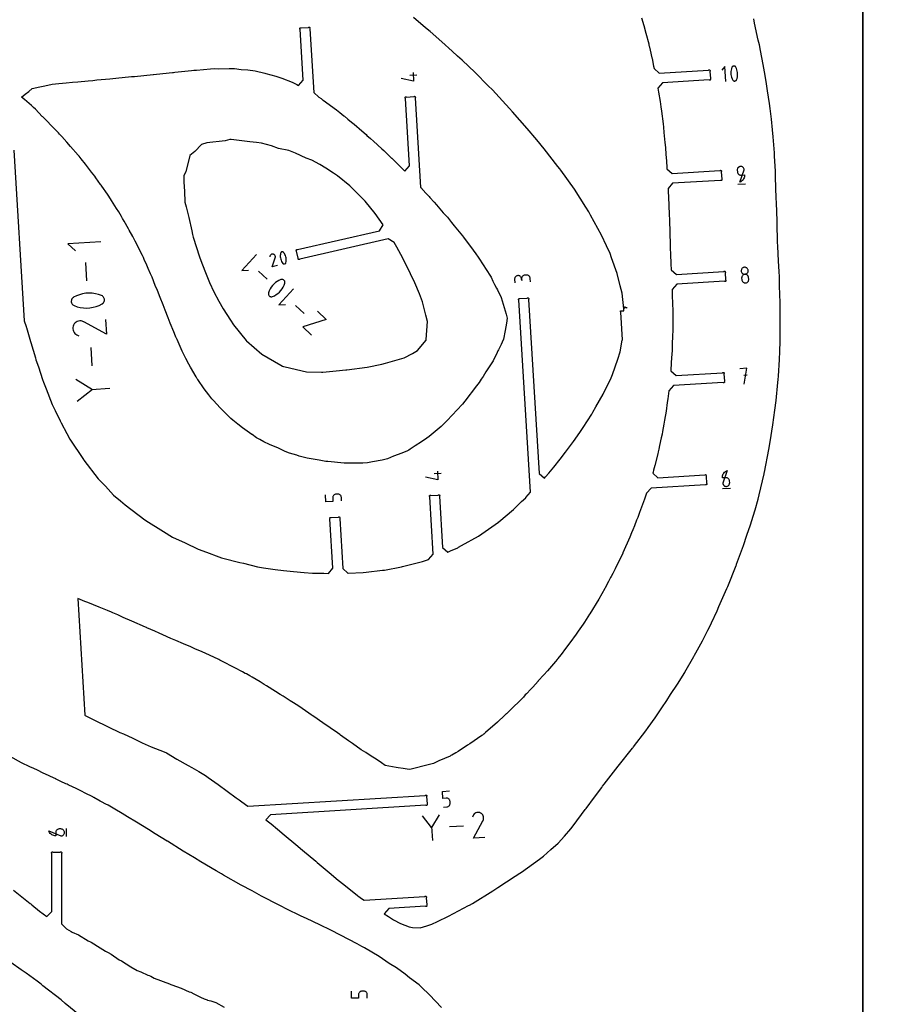
# Model space of a CAD drawing. Extents: x 1219 to 9754, y 0 to 1524.
# Drawn here: x 8105 to 8549, y 734 to 1236 of the extents above; entities that cross this region are included whole.
import ezdxf

# ---------------------------------------------------------------- set-up
doc = ezdxf.new("R2010")
doc.units = 0
doc.header["$MEASUREMENT"] = 0
for name, color, linetype in [('annotation', 7, 'Continuous'), ('boundary', 7, 'Continuous'), ('frame', 7, 'Continuous'), ('hole', 7, 'Continuous')]:
    doc.layers.add(name, color=color, linetype=linetype)

msp = doc.modelspace()

# ---------------------------------------------------------------- linework, layer by layer
at = {"layer": 'annotation', "color": 1}
for p, q in [((8306.99926, 1208.00186), (8303.45288, 1207.78524)), ((8470.66695, 1152.30688), (8474.65951, 1152.55075)), ((8138.12754, 1112.37035), (8138.69347, 1103.10535)), ((8226.37529, 1107.93987), (8230.77849, 1103.84909)), ((8245.18902, 1090.46104), (8249.59223, 1086.37026)), ((8140.77531, 1069.02244), (8141.34124, 1059.75744)), ((8475.47558, 1054.92741), (8473.70039, 1054.81898)), ((8141.11778, 1047.69163), (8150.54748, 1048.26762)), ((8319.4072, 1004.8655), (8315.86082, 1004.64888)), ((8462.97028, 997.15555), (8466.96284, 997.39942)), ((8128.39924, 819.81967), (8128.39924, 823.81967)), ((8314.55375, 824.85288), (8314.9921, 817.67643)), ((8330.78751, 825.11351), (8323.73641, 824.68282))]:
    msp.add_line(p, q, dxfattribs=at)
for points in [[(8464.56202, 1204.64843), (8464.0928, 1212.33031), (8462.48936, 1210.51773)], [(8305.14289, 1209.22245), (8305.41371, 1204.78872), (8299.09563, 1206.18009)], [(8145.98167, 1123.008), (8129.0371, 1121.97299), (8133.03526, 1118.43616)], [(8225.30644, 1116.4347), (8217.82489, 1108.38176), (8221.27888, 1108.50929)], [(8235.99749, 1110.82695), (8233.25271, 1110.19485), (8234.84868, 1114.86199), (8234.84868, 1114.86199), (8234.85085, 1114.86644), (8234.85289, 1114.8709), (8234.8548, 1114.87539), (8234.85661, 1114.87996), (8234.85832, 1114.88464), (8234.85995, 1114.88947), (8234.8615, 1114.89448), (8234.863, 1114.89972), (8234.86444, 1114.90521), (8234.86444, 1114.90521), (8234.91738, 1115.15418), (8234.92489, 1115.40134), (8234.88966, 1115.64178), (8234.81442, 1115.87057), (8234.70188, 1116.0828), (8234.55474, 1116.27355), (8234.37572, 1116.43788), (8234.16754, 1116.57089), (8233.9329, 1116.66765), (8233.9329, 1116.66765), (8233.68366, 1116.71896), (8233.43636, 1116.72544), (8233.1959, 1116.68964), (8232.96721, 1116.61412), (8232.75518, 1116.50145), (8232.56471, 1116.35417), (8232.40073, 1116.17485), (8232.26812, 1115.96604), (8232.17181, 1115.7303), (8232.0712, 1115.34308)], [(8364.99994, 1102.56077), (8364.89163, 1104.33396), (8364.89163, 1104.33396), (8364.84355, 1104.65112), (8364.74276, 1104.94617), (8364.59466, 1105.21443), (8364.40459, 1105.4512), (8364.17792, 1105.65181), (8363.92003, 1105.81157), (8363.63627, 1105.92582), (8363.33202, 1105.98985), (8363.01264, 1105.99899), (8362.12479, 1105.94476), (8362.12479, 1105.94476), (8361.80903, 1105.89682), (8361.5149, 1105.79624), (8361.24718, 1105.64831), (8361.01063, 1105.45834), (8360.81003, 1105.23164), (8360.65013, 1104.97349), (8360.53572, 1104.6892), (8360.47156, 1104.38407), (8360.46241, 1104.06341), (8360.51664, 1103.17557), (8360.46241, 1104.06341), (8360.46241, 1104.06341), (8360.4143, 1104.38058), (8360.31343, 1104.67562), (8360.16514, 1104.94386), (8359.97476, 1105.18062), (8359.74764, 1105.3812), (8359.4891, 1105.54093), (8359.20449, 1105.65511), (8358.89915, 1105.71908), (8358.57841, 1105.72814), (8358.57841, 1105.72814), (8358.26264, 1105.6802), (8357.96852, 1105.57962), (8357.70079, 1105.43169), (8357.46425, 1105.24172), (8357.26364, 1105.01502), (8357.10375, 1104.75687), (8356.98934, 1104.47258), (8356.92518, 1104.16746), (8356.91603, 1103.84679), (8357.02434, 1102.0736)], [(8244.12018, 1098.95587), (8236.63862, 1090.90293), (8240.09261, 1091.03046)], [(8413.94461, 1089.65833), (8413.97722, 1089.1244), (8413.15282, 1089.56925), (8413.15282, 1089.56925), (8413.15205, 1089.5698), (8413.15128, 1089.57032), (8413.1505, 1089.57082), (8413.1497, 1089.5713), (8413.14888, 1089.57177), (8413.14802, 1089.57222), (8413.14713, 1089.57267), (8413.1462, 1089.57312), (8413.14521, 1089.57356), (8413.14521, 1089.57356), (8413.10023, 1089.59126), (8413.05416, 1089.60039), (8413.00802, 1089.60131), (8412.96281, 1089.59436), (8412.91954, 1089.57991), (8412.8792, 1089.55831), (8412.84282, 1089.52991), (8412.8114, 1089.49507), (8412.78594, 1089.45414), (8412.78594, 1089.45414), (8412.76854, 1089.40906), (8412.7596, 1089.36293), (8412.75878, 1089.31677), (8412.76578, 1089.27157), (8412.78026, 1089.22833), (8412.8019, 1089.18804), (8412.83036, 1089.15172), (8412.86534, 1089.12035), (8412.90649, 1089.09494), (8412.97588, 1089.06399)], [(8256.35361, 1087.59044), (8260.825, 1083.43631), (8248.87206, 1079.5375), (8253.34344, 1075.38337)], [(8148.39996, 1083.41934), (8148.85963, 1075.89385), (8137.24016, 1082.16385), (8137.24016, 1082.16385), (8137.22936, 1082.17154), (8137.2185, 1082.17887), (8137.20748, 1082.18591), (8137.19622, 1082.1927), (8137.18461, 1082.19928), (8137.17258, 1082.20571), (8137.16002, 1082.21202), (8137.14686, 1082.21827), (8137.13299, 1082.2245), (8137.13299, 1082.2245), (8136.49898, 1082.47397), (8135.84971, 1082.60266), (8135.19936, 1082.61559), (8134.56213, 1082.51773), (8133.9522, 1082.31408), (8133.38375, 1082.00963), (8132.87099, 1081.60938), (8132.42809, 1081.11832), (8132.06925, 1080.54143), (8132.06925, 1080.54143), (8131.82397, 1079.90596), (8131.69792, 1079.25587), (8131.6865, 1078.60523), (8131.78513, 1077.96814), (8131.98921, 1077.35868), (8132.29416, 1076.79091), (8132.69537, 1076.27894), (8133.18827, 1075.83683), (8133.76826, 1075.47867), (8134.7463, 1075.04245)], [(8473.97093, 1050.38976), (8475.25838, 1058.48331), (8471.70749, 1058.26641)], [(8133.25668, 1052.88357), (8141.77554, 1047.73181), (8133.94709, 1041.58046)], [(8317.55083, 1006.08609), (8317.82165, 1001.65236), (8311.50357, 1003.04373)], [(8268.69945, 990.90632), (8268.59114, 992.67952), (8268.59114, 992.67952), (8268.54309, 992.99602), (8268.44228, 993.29072), (8268.29407, 993.55886), (8268.10376, 993.7957), (8267.87671, 993.99649), (8267.61824, 994.15649), (8267.33368, 994.27095), (8267.02837, 994.33513), (8266.70764, 994.34427), (8265.8243, 994.29032), (8265.8243, 994.29032), (8265.50722, 994.24223), (8265.2124, 994.14144), (8264.94449, 993.99329), (8264.70812, 993.80311), (8264.50794, 993.57627), (8264.34858, 993.31808), (8264.2347, 993.03391), (8264.17093, 992.72909), (8264.16192, 992.40897), (8264.27023, 990.63578), (8260.71433, 990.41858), (8260.49772, 993.96496)], [(8320.58859, 834.77928), (8322.36178, 834.88759), (8322.36178, 834.88759), (8322.67829, 834.93565), (8322.97299, 835.03645), (8323.24113, 835.18467), (8323.47797, 835.37497), (8323.67876, 835.60202), (8323.83876, 835.8605), (8323.95322, 836.14505), (8324.0174, 836.45037), (8324.02654, 836.77109), (8323.97259, 837.65444), (8323.97259, 837.65444), (8323.9245, 837.97151), (8323.82371, 838.26633), (8323.67556, 838.53425), (8323.48538, 838.77062), (8323.25854, 838.9708), (8323.00035, 839.13015), (8322.71618, 839.24403), (8322.41136, 839.3078), (8322.09124, 839.31681), (8320.31805, 839.2085), (8320.10085, 842.7644), (8323.64723, 842.98102)], [(8318.50506, 830.83555), (8314.58433, 824.35229), (8309.90286, 830.31011)], [(8341.74423, 819.3108), (8336.01698, 818.96096), (8340.78875, 827.80393), (8340.78875, 827.80393), (8340.7946, 827.81215), (8340.80018, 827.82042), (8340.80554, 827.8288), (8340.81071, 827.83738), (8340.81571, 827.84621), (8340.8206, 827.85537), (8340.82541, 827.86492), (8340.83017, 827.87494), (8340.83491, 827.88549), (8340.83491, 827.88549), (8341.02476, 828.368), (8341.12271, 828.86213), (8341.13254, 829.35708), (8341.05807, 829.84204), (8340.90308, 830.30623), (8340.67138, 830.73884), (8340.36677, 831.12908), (8339.99305, 831.46614), (8339.55401, 831.73924), (8339.55401, 831.73924), (8339.07039, 831.92591), (8338.57564, 832.02184), (8338.08047, 832.03053), (8337.59562, 831.95547), (8337.13178, 831.80015), (8336.69969, 831.56808), (8336.31005, 831.26273), (8335.97359, 830.88761), (8335.70101, 830.44621), (8335.36902, 829.70188)], [(8281.79269, 737.38123), (8281.79269, 739.15772), (8281.79269, 739.15772), (8281.76402, 739.47657), (8281.68137, 739.77686), (8281.54977, 740.05354), (8281.37426, 740.30154), (8281.15987, 740.51581), (8280.91164, 740.69127), (8280.63459, 740.82287), (8280.33376, 740.90554), (8280.01418, 740.93422), (8279.1292, 740.93422), (8279.1292, 740.93422), (8278.80978, 740.90555), (8278.50936, 740.82292), (8278.23291, 740.69138), (8277.98539, 740.51597), (8277.77175, 740.30175), (8277.59695, 740.05377), (8277.46596, 739.77707), (8277.38372, 739.4767), (8277.35521, 739.15772), (8277.35521, 737.38123), (8273.79269, 737.38123), (8273.79269, 740.93422)]]:
    msp.add_lwpolyline(points, dxfattribs=at)
for points in [[(8468.85283, 1204.94523), (8469.03796, 1204.92326), (8469.22155, 1204.93354), (8469.39954, 1204.97448), (8469.56787, 1205.04446), (8469.7225, 1205.14189), (8469.85936, 1205.26515), (8469.97439, 1205.41265), (8470.06355, 1205.58277), (8470.06355, 1205.58277), (8470.31714, 1206.29347), (8470.49553, 1207.01969), (8470.59907, 1207.75576), (8470.6281, 1208.49599), (8470.58298, 1209.23471), (8470.46405, 1209.96623), (8470.27165, 1210.68487), (8470.00614, 1211.38494), (8469.66786, 1212.06078), (8469.66786, 1212.06078), (8469.62595, 1212.12851), (8469.5792, 1212.19285), (8469.52795, 1212.25351), (8469.47253, 1212.31016), (8469.4133, 1212.3625), (8469.35059, 1212.41021), (8469.28474, 1212.453), (8469.21609, 1212.49054), (8469.14499, 1212.52253), (8469.14499, 1212.52253), (8468.96087, 1212.57973), (8468.7746, 1212.60277), (8468.59018, 1212.59327), (8468.41163, 1212.55283), (8468.24296, 1212.48307), (8468.08817, 1212.38559), (8467.95127, 1212.26201), (8467.83627, 1212.11394), (8467.74717, 1211.94297), (8467.74717, 1211.94297), (8467.495, 1211.23251), (8467.31767, 1210.50646), (8467.21484, 1209.7705), (8467.18616, 1209.03033), (8467.23129, 1208.29161), (8467.34986, 1207.56003), (8467.54155, 1206.84128), (8467.806, 1206.14103), (8468.14286, 1205.46497), (8468.14286, 1205.46497), (8468.18463, 1205.39737), (8468.23104, 1205.33334), (8468.28192, 1205.27306), (8468.33707, 1205.21674), (8468.3963, 1205.16456), (8468.45942, 1205.11671), (8468.52624, 1205.07338), (8468.59657, 1205.03477), (8468.67021, 1205.00107), (8468.67021, 1205.00107)], [(8473.99467, 1159.7446), (8473.99467, 1159.7446), (8473.94664, 1160.06185), (8473.84598, 1160.35714), (8473.698, 1160.62573), (8473.508, 1160.86291), (8473.28126, 1161.06393), (8473.0231, 1161.22408), (8472.7388, 1161.33862), (8472.43368, 1161.40283), (8472.11302, 1161.41198), (8472.11302, 1161.41198), (8471.79651, 1161.36391), (8471.50182, 1161.26306), (8471.23368, 1161.11477), (8470.99684, 1160.92439), (8470.79606, 1160.69726), (8470.63606, 1160.4387), (8470.5216, 1160.15408), (8470.45743, 1159.84872), (8470.44829, 1159.52798), (8470.50252, 1158.64013), (8470.50252, 1158.64013), (8470.55063, 1158.3229), (8470.65149, 1158.02767), (8470.79973, 1157.75916), (8470.99, 1157.52208), (8471.21694, 1157.32115), (8471.47518, 1157.16109), (8471.75937, 1157.04661), (8472.06414, 1156.98242), (8472.38414, 1156.97325), (8474.15733, 1157.08156), (8474.15096, 1156.54078), (8474.068, 1156.01629), (8473.91286, 1155.51492), (8473.68996, 1155.04344), (8473.4037, 1154.60867), (8473.05851, 1154.2174), (8472.65879, 1153.87645), (8472.20895, 1153.5926), (8471.71341, 1153.37266), (8471.71341, 1153.37266)], [(8239.44546, 1111.65033), (8239.59891, 1111.65758), (8239.74674, 1111.69084), (8239.88586, 1111.74825), (8240.01319, 1111.82797), (8240.12566, 1111.92812), (8240.22018, 1112.04688), (8240.29368, 1112.18236), (8240.34307, 1112.33273), (8240.34307, 1112.33273), (8240.4528, 1112.94478), (8240.4993, 1113.55925), (8240.48363, 1114.17157), (8240.40684, 1114.77718), (8240.26997, 1115.37149), (8240.07409, 1115.94994), (8239.82024, 1116.50795), (8239.50949, 1117.04097), (8239.14287, 1117.54441), (8239.14287, 1117.54441), (8239.09962, 1117.59377), (8239.05289, 1117.63974), (8239.00301, 1117.68208), (8238.95029, 1117.72061), (8238.89504, 1117.75512), (8238.8376, 1117.7854), (8238.77827, 1117.81124), (8238.71738, 1117.83245), (8238.65525, 1117.84881), (8238.65525, 1117.84881), (8238.49785, 1117.87033), (8238.34332, 1117.86379), (8238.19471, 1117.83106), (8238.05507, 1117.77397), (8237.92744, 1117.6944), (8237.81484, 1117.59417), (8237.72033, 1117.47516), (8237.64694, 1117.3392), (8237.59771, 1117.18816), (8237.59771, 1117.18816), (8237.4891, 1116.57649), (8237.44344, 1115.96231), (8237.45967, 1115.35018), (8237.53675, 1114.74467), (8237.67361, 1114.15036), (8237.86921, 1113.57181), (8238.1225, 1113.0136), (8238.43241, 1112.48031), (8238.79791, 1111.97649), (8238.79791, 1111.97649), (8238.84102, 1111.92721), (8238.88743, 1111.88146), (8238.93696, 1111.83937), (8238.98942, 1111.80107), (8239.04464, 1111.76668), (8239.10244, 1111.73635), (8239.16262, 1111.7102), (8239.22503, 1111.68836), (8239.28946, 1111.67095), (8239.28946, 1111.67095)], [(8475.95414, 1108.6178), (8475.85339, 1108.91192), (8475.70525, 1109.17963), (8475.51506, 1109.41616), (8475.28819, 1109.61676), (8475.02998, 1109.77664), (8474.74577, 1109.89106), (8474.44093, 1109.95524), (8474.12079, 1109.96442), (8474.12079, 1109.96442), (8473.80416, 1109.91635), (8473.50939, 1109.81554), (8473.24122, 1109.66738), (8473.00439, 1109.47726), (8472.80362, 1109.25054), (8472.64364, 1108.99262), (8472.52918, 1108.70887), (8472.46498, 1108.40468), (8472.45576, 1108.08542), (8472.45576, 1108.08542), (8472.50387, 1107.76817), (8472.60473, 1107.4729), (8472.75298, 1107.20432), (8472.94326, 1106.96716), (8473.1702, 1106.76615), (8473.42844, 1106.60601), (8473.71263, 1106.49146), (8474.01741, 1106.42723), (8474.33741, 1106.41804), (8474.33741, 1106.41804), (8474.65392, 1106.46611), (8474.94861, 1106.56696), (8475.21675, 1106.71524), (8475.45358, 1106.90563), (8475.65437, 1107.13276), (8475.81437, 1107.39131), (8475.92883, 1107.67594), (8475.993, 1107.98129), (8476.00214, 1108.30204), (8476.00214, 1108.30204)], [(8472.77471, 1103.33411), (8472.87555, 1103.0393), (8473.02375, 1102.77139), (8473.21398, 1102.53502), (8473.44087, 1102.33484), (8473.69907, 1102.17549), (8473.98322, 1102.06161), (8474.28797, 1101.99784), (8474.60796, 1101.98882), (8474.60796, 1101.98882), (8474.92447, 1102.03671), (8475.2192, 1102.1371), (8475.48737, 1102.28472), (8475.72426, 1102.47432), (8475.9251, 1102.70062), (8476.08514, 1102.95838), (8476.19964, 1103.24234), (8476.26384, 1103.54724), (8476.27299, 1103.86781), (8476.21904, 1104.75115), (8476.21904, 1104.75115), (8476.17094, 1105.06839), (8476.07012, 1105.36362), (8475.92193, 1105.63213), (8475.73172, 1105.86921), (8475.50482, 1106.07014), (8475.2466, 1106.23021), (8474.96239, 1106.34469), (8474.65755, 1106.40887), (8474.33741, 1106.41804), (8474.33741, 1106.41804), (8474.02078, 1106.36996), (8473.72601, 1106.26911), (8473.45785, 1106.12084), (8473.22103, 1105.93048), (8473.02028, 1105.70339), (8472.86034, 1105.4449), (8472.74593, 1105.16037), (8472.68179, 1104.85513), (8472.67265, 1104.53453), (8472.72661, 1103.65119), (8472.72661, 1103.65119)], [(8239.58622, 1103.10058), (8239.42656, 1103.31367), (8239.23507, 1103.49338), (8239.01739, 1103.63712), (8238.77919, 1103.74225), (8238.52611, 1103.80617), (8238.26382, 1103.82627), (8237.99797, 1103.79992), (8237.73422, 1103.72451), (8237.73422, 1103.72451), (8236.74947, 1103.28662), (8235.82274, 1102.75566), (8234.95957, 1102.1376), (8234.1655, 1101.43839), (8233.44604, 1100.66399), (8232.80675, 1099.82036), (8232.25314, 1098.91344), (8231.79076, 1097.94921), (8231.42514, 1096.9336), (8231.42514, 1096.9336), (8231.39639, 1096.82354), (8231.3759, 1096.71181), (8231.36367, 1096.59905), (8231.35968, 1096.48594), (8231.36391, 1096.37313), (8231.37635, 1096.26127), (8231.39698, 1096.15103), (8231.42578, 1096.04305), (8231.46274, 1095.93801), (8231.46274, 1095.93801), (8231.58498, 1095.69127), (8231.74465, 1095.47595), (8231.93615, 1095.29461), (8232.15386, 1095.1498), (8232.39217, 1095.0441), (8232.64546, 1094.98006), (8232.90813, 1094.96024), (8233.17454, 1094.98719), (8233.4391, 1095.06348), (8233.4391, 1095.06348), (8234.42221, 1095.50262), (8235.34771, 1096.03451), (8236.21006, 1096.65319), (8237.00373, 1097.3527), (8237.72319, 1098.1271), (8238.36289, 1098.97043), (8238.91731, 1099.87672), (8239.38092, 1100.84003), (8239.74817, 1101.85439), (8239.74817, 1101.85439), (8239.77694, 1101.96418), (8239.79743, 1102.07525), (8239.80963, 1102.18724), (8239.81355, 1102.29976), (8239.80916, 1102.41242), (8239.79646, 1102.52483), (8239.77543, 1102.63661), (8239.74608, 1102.74737), (8239.70838, 1102.85673), (8239.70838, 1102.85673)], [(8147.74502, 1092.88572), (8147.79349, 1093.29408), (8147.77081, 1093.69903), (8147.68051, 1094.09164), (8147.52615, 1094.46296), (8147.31124, 1094.80403), (8147.03935, 1095.10591), (8146.71401, 1095.35965), (8146.33875, 1095.5563), (8146.33875, 1095.5563), (8144.77111, 1096.11567), (8143.16922, 1096.50916), (8141.54561, 1096.73755), (8139.91281, 1096.8016), (8138.28336, 1096.70207), (8136.66979, 1096.43973), (8135.08463, 1096.01534), (8133.54041, 1095.42968), (8132.04967, 1094.6835), (8132.04967, 1094.6835), (8131.90027, 1094.59106), (8131.75834, 1094.48794), (8131.62455, 1094.37489), (8131.49959, 1094.25266), (8131.38414, 1094.122), (8131.27889, 1093.98367), (8131.18452, 1093.83842), (8131.1017, 1093.687), (8131.03114, 1093.53017), (8131.03114, 1093.53017), (8130.90497, 1093.12404), (8130.85415, 1092.71317), (8130.87511, 1092.30639), (8130.9643, 1091.91255), (8131.11818, 1091.54049), (8131.3332, 1091.19905), (8131.60579, 1090.89707), (8131.93242, 1090.64341), (8132.30952, 1090.44689), (8132.30952, 1090.44689), (8133.87665, 1089.89066), (8135.47816, 1089.49951), (8137.10152, 1089.27268), (8138.73419, 1089.20942), (8140.36364, 1089.30895), (8141.97734, 1089.57051), (8143.56275, 1089.99333), (8145.10735, 1090.57665), (8146.59859, 1091.3197), (8146.59859, 1091.3197), (8146.7477, 1091.41181), (8146.88895, 1091.51419), (8147.0219, 1091.62642), (8147.14614, 1091.74807), (8147.26124, 1091.87872), (8147.36679, 1092.01795), (8147.46235, 1092.16534), (8147.54752, 1092.32047), (8147.62186, 1092.48291), (8147.62186, 1092.48291)], [(8463.02297, 999.94245), (8463.02297, 999.94245), (8463.07108, 999.62522), (8463.17194, 999.32999), (8463.32018, 999.06148), (8463.51045, 998.8244), (8463.73739, 998.62347), (8463.99563, 998.46341), (8464.27981, 998.34893), (8464.58459, 998.28474), (8464.90459, 998.27557), (8464.90459, 998.27557), (8465.22176, 998.32366), (8465.5168, 998.42449), (8465.78505, 998.57271), (8466.0218, 998.76301), (8466.22239, 998.99005), (8466.38212, 999.24851), (8466.49632, 999.53305), (8466.56029, 999.83835), (8466.56935, 1000.15907), (8466.51539, 1001.04241), (8466.51539, 1001.04241), (8466.46737, 1001.35949), (8466.36675, 1001.65432), (8466.21881, 1001.92225), (8466.02885, 1002.15863), (8465.80217, 1002.35882), (8465.54405, 1002.51818), (8465.2598, 1002.63206), (8464.9547, 1002.69581), (8464.63405, 1002.70479), (8462.86085, 1002.59648), (8462.86715, 1003.13861), (8462.95007, 1003.66418), (8463.10524, 1004.16648), (8463.32824, 1004.63878), (8463.6147, 1005.07437), (8463.96021, 1005.46651), (8464.3604, 1005.80849), (8464.81086, 1006.09358), (8465.3072, 1006.31507), (8465.3072, 1006.31507)], [(8125.62074, 820.04217), (8125.62074, 820.04217), (8125.94031, 820.07085), (8126.24114, 820.15352), (8126.51819, 820.28512), (8126.76643, 820.46058), (8126.98082, 820.67484), (8127.15633, 820.92284), (8127.28792, 821.19952), (8127.37057, 821.49982), (8127.39924, 821.81866), (8127.39924, 821.81866), (8127.37057, 822.13817), (8127.28792, 822.43882), (8127.15633, 822.7156), (8126.98082, 822.96352), (8126.76643, 823.17757), (8126.51819, 823.35277), (8126.24114, 823.4841), (8125.94031, 823.56656), (8125.62074, 823.59516), (8124.73575, 823.59516), (8124.73575, 823.59516), (8124.41633, 823.56656), (8124.11591, 823.4841), (8123.83946, 823.35277), (8123.59194, 823.17757), (8123.3783, 822.96352), (8123.2035, 822.7156), (8123.07251, 822.43882), (8122.99027, 822.13817), (8122.96176, 821.81866), (8122.96176, 820.04217), (8122.42102, 820.0815), (8121.90148, 820.19632), (8121.40958, 820.38181), (8120.95175, 820.6332), (8120.53444, 820.94568), (8120.1641, 821.31446), (8119.84715, 821.73475), (8119.59005, 822.20175), (8119.39924, 822.71067), (8119.39924, 822.71067)]]:
    msp.add_lwpolyline(points, close=True, dxfattribs=at)
at = {"layer": 'boundary', "color": 5}
for points in [[(8101.59998, 1169.60882), (8106.9062, 1082.73821), (8107.80845, 1079.81695), (8107.84583, 1079.69522), (8107.97479, 1079.2664), (8110.06071, 1072.09915), (8110.19021, 1071.6542), (8112.56159, 1063.87705), (8112.87822, 1062.80105), (8114.08062, 1059.25814), (8116.20953, 1052.77888), (8116.71278, 1051.40859), (8118.11753, 1047.96016), (8121.14407, 1040.1015), (8122.62636, 1036.98853), (8125.22694, 1031.74386), (8125.71815, 1030.71259), (8128.6111, 1025.22651), (8130.17819, 1022.33864), (8137.08303, 1011.97259), (8137.20214, 1011.78515), (8137.25505, 1011.71803), (8144.5927, 1002.18625), (8148.25024, 998.38403), (8152.34596, 993.84741), (8155.95898, 990.86983), (8158.40235, 988.80612), (8168.3971, 981.20448), (8168.58908, 981.06366), (8168.68871, 981.00151), (8168.87879, 980.89036), (8177.85263, 975.2261), (8182.47596, 972.32597), (8188.85487, 969.40765), (8195.56955, 966.18594), (8199.8487, 964.67814), (8206.16245, 962.40441), (8207.51859, 961.91739), (8208.17056, 961.74325), (8216.76017, 959.44155), (8218.65508, 959.0541), (8225.83027, 957.33738), (8228.96017, 956.80665), (8234.87987, 955.86094), (8239.08075, 955.42942), (8244.21911, 954.81732), (8249.54561, 954.45094), (8253.79885, 954.1071), (8259.72001, 953.9538), (8261.9438, 953.88842), (8264.28673, 956.53619), (8262.75187, 981.66409), (8262.64501, 981.80463), (8262.60008, 981.97537), (8262.6239, 982.15032), (8262.71286, 982.30283), (8262.8534, 982.40968), (8263.02415, 982.45462), (8263.19909, 982.4308), (8263.3516, 982.34184), (8267.06481, 982.56865), (8267.20536, 982.67551), (8267.3761, 982.72045), (8267.55104, 982.69662), (8267.70355, 982.60767), (8267.81041, 982.46712), (8267.85535, 982.29638), (8267.83153, 982.12143), (8267.74257, 981.96893), (8269.30722, 956.3532), (8271.955, 954.01027), (8272.0932, 954.01216), (8279.63394, 954.41564), (8281.24909, 954.51768), (8289.53992, 955.50327), (8290.56443, 955.63422), (8299.31758, 957.28704), (8299.77915, 957.38465), (8310.0113, 960.04417), (8311.51135, 960.48584), (8313.06906, 961.01233), (8315.41199, 963.6601), (8313.62216, 992.96222), (8313.5153, 993.10277), (8313.47036, 993.27351), (8313.49419, 993.44845), (8313.58314, 993.60096), (8313.72369, 993.70782), (8313.89443, 993.75276), (8314.06938, 993.72894), (8314.22189, 993.63998), (8317.9351, 993.86679), (8318.07565, 993.97365), (8318.24639, 994.01858), (8318.42133, 993.99476), (8318.57384, 993.90581), (8318.6807, 993.76526), (8318.72564, 993.59452), (8318.70182, 993.41957), (8318.61286, 993.26707), (8320.21413, 967.05183), (8322.8619, 964.7089), (8324.29415, 965.35704), (8327.94894, 967.02734), (8328.36635, 967.23829), (8329.84493, 968.0903), (8338.42413, 972.93203), (8348.65225, 980.07413), (8348.77301, 980.15139), (8348.92005, 980.26778), (8356.27669, 986.49415), (8360.38622, 990.57509), (8362.54995, 992.50999), (8362.69666, 992.65517), (8365.03959, 995.30294), (8359.05261, 1093.31854), (8358.94575, 1093.45909), (8358.90082, 1093.62983), (8358.92464, 1093.80478), (8359.0136, 1093.95728), (8359.15414, 1094.06414), (8359.32489, 1094.10908), (8359.49983, 1094.08526), (8359.65234, 1093.9963), (8363.36555, 1094.22311), (8363.5061, 1094.32997), (8363.67684, 1094.37491), (8363.85179, 1094.35108), (8364.0043, 1094.26213), (8364.11115, 1094.12158), (8364.15609, 1093.95084), (8364.13227, 1093.77589), (8364.04331, 1093.62339), (8369.46708, 1004.82826), (8372.11485, 1002.48533), (8372.70196, 1003.12485), (8374.33943, 1005.01879), (8376.92424, 1007.99144), (8380.11029, 1012.09334), (8382.93034, 1015.67654), (8386.8645, 1021.18765), (8390.11364, 1025.66136), (8391.90205, 1028.37202), (8396.21013, 1035.16273), (8396.58051, 1035.74465), (8396.83435, 1036.166), (8398.33077, 1038.80676), (8401.98243, 1045.26544), (8403.30994, 1047.91688), (8405.71819, 1052.75722), (8406.80731, 1055.32795), (8409.60442, 1063.10335), (8410.69695, 1066.82405), (8411.83374, 1072.7703), (8411.85836, 1072.93042), (8410.99524, 1087.06086), (8410.88839, 1087.20141), (8410.84345, 1087.37215), (8410.86727, 1087.54709), (8410.95623, 1087.6996), (8411.09678, 1087.80646), (8411.26752, 1087.8514), (8411.44246, 1087.82757), (8411.59497, 1087.73862), (8412.66262, 1087.80383), (8412.54902, 1088.84134), (8411.66682, 1096.74871), (8410.81115, 1100.44719), (8409.26972, 1106.79162), (8406.3688, 1114.87559), (8405.57109, 1117.04822), (8403.8212, 1120.89455), (8401.28344, 1126.42764), (8395.65712, 1136.51373), (8394.72465, 1138.22127), (8393.15376, 1140.69939), (8387.36386, 1149.81199), (8380.49799, 1159.41021), (8379.96865, 1160.13841), (8378.95803, 1161.41644), (8371.89772, 1170.44494), (8368.19988, 1174.91263), (8363.22969, 1180.80317), (8355.84185, 1189.22068), (8354.38877, 1190.85313), (8350.68359, 1194.84338), (8345.5582, 1200.38248), (8343.46413, 1202.51219), (8336.74879, 1209.2962), (8330.11402, 1215.56121), (8327.85688, 1217.67851), (8325.05745, 1220.21912), (8319.7731, 1224.91891), (8313.79734, 1230.1958), (8311.52173, 1232.10557), (8305.27387, 1237.25162)], [(8421.64949, 1237.19349), (8422.82503, 1233.22407), (8423.83442, 1229.41525), (8423.83651, 1229.40699), (8425.28259, 1223.82833), (8425.41186, 1223.30424), (8425.51895, 1222.87008), (8426.00464, 1220.6761), (8426.86283, 1216.82881), (8426.96146, 1216.39534), (8427.80989, 1212.51713), (8428.04295, 1211.28236), (8430.69072, 1208.93944), (8455.84035, 1210.47562), (8455.9809, 1210.58248), (8456.15164, 1210.62742), (8456.32658, 1210.6036), (8456.47909, 1210.51464), (8456.58595, 1210.37409), (8456.63089, 1210.20335), (8456.60707, 1210.0284), (8456.51811, 1209.8759), (8456.74492, 1206.16268), (8456.85178, 1206.02213), (8456.89672, 1205.85139), (8456.87289, 1205.67645), (8456.78394, 1205.52394), (8456.64339, 1205.41708), (8456.47265, 1205.37214), (8456.2977, 1205.39597), (8456.1452, 1205.48492), (8432.26416, 1204.02623), (8429.92123, 1201.37846), (8430.26341, 1199.22894), (8431.056, 1194.47457), (8431.48165, 1191.81356), (8431.76665, 1189.53225), (8432.60848, 1183.18104), (8432.82461, 1181.46304), (8433.07945, 1178.77596), (8433.58265, 1173.6652), (8433.82147, 1171.1134), (8434.06391, 1167.55813), (8434.29057, 1164.29213), (8434.5292, 1160.7645), (8434.5651, 1160.12035), (8437.21287, 1157.77742), (8461.58583, 1159.26617), (8461.72638, 1159.37302), (8461.89712, 1159.41796), (8462.07206, 1159.39414), (8462.22457, 1159.30518), (8462.33143, 1159.16463), (8462.37637, 1158.99389), (8462.35255, 1158.81895), (8462.26359, 1158.66644), (8462.4904, 1154.95322), (8462.59726, 1154.81268), (8462.64219, 1154.64193), (8462.61837, 1154.46699), (8462.52941, 1154.31448), (8462.38887, 1154.20763), (8462.21812, 1154.16269), (8462.04318, 1154.18651), (8461.89067, 1154.27547), (8437.4644, 1152.78347), (8435.12147, 1150.1357), (8435.21108, 1148.30324), (8435.32079, 1146.08804), (8435.56809, 1141.07927), (8435.62093, 1140.06755), (8435.68446, 1138.28223), (8435.86527, 1132.86124), (8435.8971, 1131.90792), (8435.97775, 1129.71955), (8436.03603, 1127.54777), (8436.17637, 1121.66352), (8436.23814, 1119.3718), (8436.36021, 1117.02549), (8436.63578, 1111.40673), (8436.75986, 1109.02339), (8436.77622, 1108.69501), (8439.42399, 1106.35208), (8463.59251, 1107.82834), (8463.73306, 1107.93519), (8463.9038, 1107.98013), (8464.07875, 1107.95631), (8464.23125, 1107.86735), (8464.33811, 1107.72681), (8464.38305, 1107.55606), (8464.35923, 1107.38112), (8464.27027, 1107.22861), (8464.49708, 1103.5154), (8464.60394, 1103.37485), (8464.64887, 1103.20411), (8464.62505, 1103.02916), (8464.5361, 1102.87666), (8464.39555, 1102.7698), (8464.2248, 1102.72486), (8464.04986, 1102.74868), (8463.89735, 1102.83764), (8439.60235, 1101.35366), (8437.25942, 1098.70589), (8437.26096, 1098.67503), (8437.31982, 1096.15638), (8437.43762, 1090.9554), (8437.49913, 1088.32733), (8437.50002, 1085.55294), (8437.50242, 1080.90861), (8437.50333, 1077.98024), (8437.40357, 1074.79355), (8437.28698, 1071.01095), (8437.18111, 1067.63399), (8436.96608, 1063.84194), (8436.81721, 1061.24865), (8436.59302, 1057.28842), (8436.577, 1057.12244), (8439.22477, 1054.77951), (8462.9555, 1056.22903), (8463.09605, 1056.33589), (8463.2668, 1056.38082), (8463.44174, 1056.357), (8463.59425, 1056.26804), (8463.7011, 1056.1275), (8463.74604, 1055.95675), (8463.72222, 1055.78181), (8463.63326, 1055.6293), (8463.86007, 1051.91609), (8463.96693, 1051.77554), (8464.01187, 1051.6048), (8463.98804, 1051.42985), (8463.89909, 1051.27734), (8463.75854, 1051.17049), (8463.5878, 1051.12555), (8463.41285, 1051.14937), (8463.26034, 1051.23833), (8437.94705, 1049.69215), (8435.60412, 1047.04438), (8435.59448, 1046.9439), (8435.03327, 1042.94043), (8434.76911, 1041.02288), (8434.14884, 1036.60052), (8433.33797, 1031.95373), (8432.988, 1029.94761), (8432.34423, 1026.25807), (8432.06431, 1024.93711), (8431.66387, 1023.04743), (8430.83841, 1019.17485), (8430.42807, 1017.25546), (8430.14459, 1015.91663), (8429.88421, 1014.87664), (8428.3509, 1008.85515), (8427.72189, 1006.46174), (8427.48805, 1005.57636), (8427.31875, 1005.03449), (8427.30694, 1004.99581), (8429.95471, 1002.65288), (8453.88916, 1004.11484), (8454.02971, 1004.2217), (8454.20045, 1004.26663), (8454.37539, 1004.24281), (8454.5279, 1004.15385), (8454.63476, 1004.01331), (8454.6797, 1003.84256), (8454.65587, 1003.66762), (8454.56692, 1003.51511), (8454.79373, 999.8019), (8454.90058, 999.66135), (8454.94552, 999.49061), (8454.9217, 999.31566), (8454.83274, 999.16316), (8454.6922, 999.0563), (8454.52145, 999.01136), (8454.34651, 999.03518), (8454.194, 999.12414), (8426.48682, 997.43173), (8424.14389, 994.78396), (8423.0797, 991.78436), (8422.09824, 988.98318), (8420.6389, 984.89977), (8419.67675, 982.45862), (8419.13387, 981.08393), (8417.98106, 978.16149), (8417.21559, 976.20228), (8417.1618, 976.06789), (8416.57364, 974.5631), (8415.64752, 972.39143), (8412.16725, 964.34745), (8412.1265, 964.25674), (8412.11324, 964.22747), (8412.08944, 964.17932), (8408.24198, 956.30781), (8407.03717, 953.8934), (8406.17197, 952.30423), (8405.88086, 951.75417), (8404.78803, 949.75473), (8403.03354, 946.52335), (8402.84816, 946.19228), (8401.41014, 943.56075), (8399.78166, 940.78552), (8395.26316, 933.28462), (8395.23038, 933.22951), (8395.22508, 933.22112), (8395.17139, 933.1365), (8392.49092, 929.10481), (8391.79553, 928.09483), (8390.97532, 926.90268), (8389.2829, 924.40973), (8388.23583, 922.90037), (8385.08732, 918.56847), (8382.84365, 915.57893), (8380.6155, 912.57283), (8380.4374, 912.34314), (8379.01104, 910.52297), (8378.92112, 910.40723), (8378.576, 909.96059), (8377.74837, 908.91906), (8373.6263, 904.15785), (8371.89568, 902.2481), (8368.99226, 899.05563), (8368.94784, 899.00614), (8366.14314, 895.96522), (8365.162, 894.90462), (8362.94278, 892.56044), (8362.35036, 891.92551), (8361.36686, 890.85749), (8360.03571, 889.44319), (8355.38861, 884.88129), (8353.40907, 883.00049), (8352.72735, 882.38425), (8352.68442, 882.34309), (8351.86689, 881.60531), (8348.16317, 878.14451), (8342.15058, 872.79129), (8341.16167, 871.99279), (8341.0978, 871.94401), (8340.72316, 871.65624), (8340.49577, 871.50477), (8340.17066, 871.28821), (8334.04923, 867.02332), (8332.97417, 866.33138), (8328.1197, 863.08521), (8326.98933, 862.45706), (8324.86862, 861.27852), (8324.33456, 860.98173), (8324.15764, 860.88179), (8323.98147, 860.78808), (8318.35866, 858.27504), (8315.59123, 857.03818), (8311.55667, 855.91498), (8311.44492, 855.88278), (8305.47031, 854.38516), (8304.12013, 854.12416), (8303.15031, 853.9367), (8300.11706, 854.41008), (8297.58607, 854.76343), (8296.50941, 854.95824), (8290.86404, 856.03809), (8288.97621, 857.30944), (8286.27899, 859.11723), (8284.59665, 860.23215), (8284.54836, 860.26356), (8283.30174, 861.08694), (8281.02826, 862.53537), (8278.75003, 863.93592), (8274.32998, 867.11733), (8272.25678, 868.58756), (8268.21625, 871.4727), (8267.80787, 871.75237), (8266.65702, 872.54047), (8266.58833, 872.58983), (8266.55221, 872.61562), (8259.082, 877.79893), (8254.55636, 880.88699), (8253.6305, 881.54), (8253.17753, 881.85835), (8251.96597, 882.67448), (8250.25227, 883.83403), (8246.82426, 886.13314), (8244.139, 887.87569), (8242.44735, 888.95296), (8238.85901, 891.30986), (8237.42617, 892.24582), (8235.01492, 893.74741), (8230.32709, 896.6401), (8229.23213, 897.32086), (8227.16202, 898.57487), (8223.03848, 900.97429), (8221.87457, 901.63517), (8220.1319, 902.63722), (8219.55307, 902.95269), (8218.18783, 903.68843), (8214.27195, 905.78049), (8207.60903, 909.22812), (8206.63265, 909.70708), (8206.02651, 909.99383), (8201.33413, 912.1924), (8199.51001, 913.03718), (8197.60125, 913.87972), (8193.84181, 915.51312), (8191.89246, 916.40309), (8188.167, 918.06466), (8184.16587, 919.73036), (8181.64868, 920.74872), (8177.57071, 922.57994), (8177.5583, 922.58536), (8175.63763, 923.44547), (8173.47595, 924.38625), (8169.46, 926.13398), (8169.21445, 926.25255), (8168.75128, 926.4705), (8161.69756, 929.59925), (8157.2708, 931.50163), (8154.57746, 932.75306), (8152.86858, 933.48093), (8152.04325, 933.85304), (8151.35064, 934.14464), (8149.32825, 934.99607), (8146.84031, 936.0139), (8145.07638, 936.69387), (8139.23145, 939.11102), (8137.85136, 939.63835), (8134.16846, 941.07185), (8137.80241, 881.5786), (8137.96319, 881.50914), (8142.29302, 879.21737), (8149.73548, 875.6716), (8155.69609, 872.83814), (8157.41238, 872.10707), (8162.31722, 869.94151), (8167.07632, 867.49228), (8171.58715, 865.51503), (8178.27206, 862.87525), (8179.33794, 862.37061), (8184.6332, 859.24303), (8190.47474, 855.98945), (8192.40516, 854.9452), (8195.85565, 852.90504), (8199.24129, 850.92523), (8200.58498, 849.93358), (8205.80087, 846.32314), (8215.00605, 839.5596), (8215.51207, 839.20811), (8216.55087, 838.45295), (8217.79141, 837.51701), (8220.86258, 835.19995), (8311.34635, 840.72686), (8311.4869, 840.83372), (8311.65764, 840.87866), (8311.83259, 840.85483), (8311.9851, 840.76588), (8312.09195, 840.62533), (8312.13689, 840.45459), (8312.11307, 840.27965), (8312.02411, 840.12714), (8312.25092, 836.41392), (8312.35778, 836.27337), (8312.40272, 836.10263), (8312.37889, 835.92769), (8312.28994, 835.77518), (8312.14939, 835.66832), (8311.97865, 835.62338), (8311.80371, 835.64721), (8311.65119, 835.73616), (8232.40221, 830.89549), (8230.05928, 828.24772), (8232.80085, 826.14568), (8235.94318, 823.46831), (8239.33828, 820.63418), (8245.36223, 815.72978), (8248.75005, 812.84759), (8255.48623, 807.13349), (8256.19939, 806.52323), (8262.39086, 801.36879), (8267.01679, 797.44978), (8269.7793, 795.23998), (8273.402, 792.40957), (8276.66947, 789.84028), (8277.03018, 789.57503), (8279.38462, 787.84365), (8280.24092, 787.26649), (8311.20114, 789.15759), (8311.34169, 789.26445), (8311.51244, 789.30939), (8311.68738, 789.28557), (8311.83989, 789.19661), (8311.94674, 789.05606), (8311.99168, 788.88532), (8311.96786, 788.71038), (8311.8789, 788.55787), (8312.10571, 784.84465), (8312.21257, 784.7041), (8312.25751, 784.53336), (8312.23368, 784.35842), (8312.14473, 784.20591), (8312.00418, 784.09905), (8311.83344, 784.05411), (8311.6585, 784.07794), (8311.50599, 784.16689), (8292.74423, 783.02089), (8290.4013, 780.37312), (8292.57214, 778.93834), (8295.20083, 777.21425), (8298.65854, 775.40075), (8303.07984, 773.74039), (8304.77313, 773.44526), (8308.8118, 773.24569), (8312.19418, 774.1729), (8314.70996, 775.10585), (8317.62565, 776.37388), (8323.22634, 779.18186), (8333.48229, 784.51733), (8333.92448, 784.74146), (8335.36446, 785.60623), (8345.82931, 792.12137), (8348.3309, 793.80429), (8357.22846, 799.46191), (8359.64407, 801.03892), (8360.44841, 801.56899), (8369.56546, 808.14983), (8371.60798, 809.80834), (8375.41872, 813.10305), (8379.06741, 816.34669), (8382.37452, 820.00922), (8385.54377, 823.62174), (8386.83309, 825.18231), (8392.89927, 833.45015), (8393.40188, 834.07476), (8397.63016, 839.76301), (8401.31876, 844.76603), (8401.74962, 845.38383), (8402.61058, 846.48718), (8409.72525, 855.62564), (8416.97052, 864.7495), (8417.30554, 865.19414), (8417.50296, 865.45747), (8423.83143, 873.70346), (8425.01525, 875.36005), (8428.50344, 880.26735), (8431.99137, 885.28528), (8434.47408, 889.04077), (8436.45427, 892.10691), (8439.91238, 897.4358), (8443.62894, 903.42431), (8443.66219, 903.48083), (8448.22718, 911.49873), (8448.63395, 912.22967), (8449.31836, 913.45408), (8452.68404, 919.56912), (8455.44567, 925.01124), (8456.06036, 926.23947), (8457.26181, 928.72296), (8460.12334, 934.86382), (8461.08802, 937.05765), (8465.18697, 946.27149), (8465.55975, 947.18523), (8469.86846, 957.89971), (8469.98692, 958.19816), (8470.12947, 958.59645), (8473.63284, 968.21393), (8475.39082, 973.42887), (8477.12843, 978.58604), (8478.61952, 983.0731), (8479.59711, 986.26938), (8481.05642, 991.71939), (8481.61204, 993.99113), (8484.07133, 1004.70617), (8484.16368, 1005.11105), (8484.24438, 1005.52016), (8486.50347, 1017.11291), (8487.16103, 1021.05174), (8488.56519, 1029.70901), (8489.59773, 1037.16373), (8490.24751, 1041.9931), (8491.17695, 1051.18038), (8491.33749, 1052.84534), (8491.42573, 1054.45905), (8491.95654, 1062.89603), (8492.08382, 1066.96085), (8492.23296, 1072.30797), (8492.28879, 1077.141), (8492.34601, 1084.09394), (8492.24411, 1092.75311), (8492.20241, 1095.50081), (8492.03189, 1101.13801), (8491.889, 1105.31472), (8491.74265, 1107.69925), (8491.40447, 1113.3393), (8491.04514, 1120.52541), (8490.9272, 1122.91614), (8490.78472, 1132.25144), (8490.7455, 1133.66527), (8490.44929, 1142.77831), (8490.33656, 1145.2733), (8490.00946, 1155.87296), (8489.98391, 1156.40571), (8489.86551, 1158.98849), (8489.49822, 1166.70581), (8489.3776, 1168.26674), (8488.76921, 1176.41918), (8488.40576, 1180.12756), (8487.88096, 1185.55347), (8487.23644, 1190.86224), (8486.908, 1193.51329), (8485.88443, 1199.90802), (8485.36272, 1203.51447), (8484.66121, 1207.78286), (8483.69794, 1213.29124), (8482.31465, 1220.53542), (8481.70408, 1223.38668), (8481.17008, 1225.79006), (8479.30581, 1234.46107), (8478.79829, 1236.59524)], [(8319.67344, 732.51317), (8316.53927, 735.78059), (8313.48167, 739.0413), (8309.38796, 742.9614), (8308.20277, 744.06798), (8303.38465, 747.78132), (8301.09761, 749.60915), (8296.64689, 752.85773), (8293.01886, 755.07422), (8287.8257, 758.61787), (8280.37226, 762.95963), (8279.0411, 763.69144), (8276.60024, 764.96404), (8268.12787, 769.40668), (8263.15871, 772.01085), (8257.62062, 774.65137), (8250.83186, 777.96177), (8248.14678, 779.14823), (8240.45124, 782.91506), (8237.81263, 784.20903), (8236.89045, 784.69552), (8227.88643, 789.3209), (8223.05988, 792.03589), (8217.45228, 795.0399), (8208.56056, 800.02925), (8207.38819, 800.67729), (8204.77873, 802.24441), (8196.99532, 806.80491), (8193.61768, 808.85911), (8187.91971, 812.29224), (8179.86215, 817.35887), (8179.82711, 817.38024), (8179.80827, 817.3923), (8173.64284, 821.10214), (8170.22886, 823.30892), (8167.18547, 825.14988), (8164.12031, 826.99247), (8159.4921, 829.76849), (8156.77369, 831.44177), (8153.1223, 833.68163), (8151.33729, 834.72279), (8149.64413, 835.66503), (8148.48164, 836.33056), (8146.32866, 837.43362), (8145.58112, 837.83185), (8142.42781, 839.60198), (8142.18655, 839.73349), (8142.0784, 839.7902), (8141.80055, 839.93563), (8137.93403, 841.89684), (8136.00593, 842.89281), (8134.767, 843.51031), (8132.98335, 844.3475), (8131.83395, 844.9056), (8129.34952, 846.09183), (8128.69344, 846.38395), (8128.06285, 846.66801), (8125.51219, 847.88459), (8123.23018, 848.98293), (8123.02907, 849.07746), (8122.93966, 849.12135), (8120.19667, 850.39291), (8119.33342, 850.79751), (8116.51578, 852.09604), (8113.64087, 853.52614), (8111.70045, 854.46934), (8109.81289, 855.30479), (8105.46757, 857.3767), (8099.63468, 860.51338)], [(8101.40148, 792.48288), (8107.38249, 787.70149), (8109.12153, 786.32019), (8109.90564, 785.6824), (8110.22986, 785.36796), (8110.69502, 784.91683), (8114.74362, 781.70513), (8116.61126, 780.33243), (8118.39924, 778.99075), (8120.89924, 781.49075), (8120.89924, 811.17974), (8120.80115, 811.32654), (8120.7667, 811.4997), (8120.80115, 811.67287), (8120.89924, 811.81967), (8121.04604, 811.91776), (8121.2192, 811.9522), (8121.39237, 811.91776), (8121.53917, 811.81967), (8125.25931, 811.81967), (8125.40611, 811.91776), (8125.57927, 811.9522), (8125.75244, 811.91776), (8125.89924, 811.81967), (8125.99733, 811.67287), (8126.03177, 811.4997), (8125.99733, 811.32654), (8125.89924, 811.17973), (8125.89924, 775.21705), (8128.39924, 772.71705), (8129.65789, 772.01721), (8130.88414, 771.33539), (8131.39366, 770.9872), (8134.50132, 769.59832), (8139.54057, 766.55551), (8141.03419, 765.92246), (8145.61569, 762.93534), (8148.40312, 761.31572), (8149.61859, 760.59692), (8151.15701, 759.8337), (8155.26992, 756.96657), (8156.50046, 756.29831), (8161.26264, 753.31776), (8164.52824, 751.49042), (8166.40299, 750.70633), (8169.91773, 749.13237), (8170.60575, 748.85819), (8171.43771, 748.52661), (8173.19191, 747.45572), (8180.89933, 744.70019), (8181.6389, 744.38392), (8182.1425, 744.1238), (8186.83567, 742.4773), (8190.98945, 740.61518), (8191.84515, 740.36723), (8193.35977, 739.61221), (8196.77372, 737.91042), (8198.70242, 736.94901), (8200.19752, 736.44621), (8200.35949, 736.37107), (8202.03834, 736.02573), (8204.57065, 735.068), (8208.83288, 732.80535)], [(8135.0389, 728.73966), (8127.80446, 734.58732), (8125.77209, 736.41692), (8116.39628, 743.65849), (8115.46524, 744.47859), (8113.44146, 746.05744), (8107.9323, 750.16615), (8105.2587, 751.84444), (8100.02733, 755.52855)]]:
    msp.add_lwpolyline(points, dxfattribs=at)
msp.add_lwpolyline([(8311.87219, 1072.93201), (8311.88172, 1073.1655), (8312.50575, 1082.34288), (8311.63365, 1085.55464), (8310.00428, 1092.40016), (8308.36236, 1096.3834), (8306.0777, 1101.99202), (8303.87937, 1106.58751), (8301.65488, 1111.20516), (8298.87979, 1116.47544), (8296.87407, 1120.24392), (8295.46276, 1122.64438), (8292.46549, 1124.51958), (8247.36894, 1114.13428), (8247.24789, 1114.00575), (8247.08688, 1113.93333), (8246.9104, 1113.92803), (8246.74533, 1113.99067), (8246.6168, 1114.11172), (8246.54437, 1114.27274), (8246.53907, 1114.44921), (8246.60172, 1114.61428), (8245.76686, 1118.23953), (8245.63833, 1118.36058), (8245.5659, 1118.52159), (8245.5606, 1118.69807), (8245.62325, 1118.86314), (8245.74429, 1118.99167), (8245.90531, 1119.0641), (8246.08179, 1119.06939), (8246.24686, 1119.00675), (8287.97644, 1128.61666), (8289.85164, 1131.61394), (8285.8908, 1137.39819), (8280.67938, 1143.66218), (8279.56527, 1144.94855), (8273.83035, 1150.63767), (8272.87963, 1151.50606), (8266.53888, 1156.62396), (8266.11201, 1156.94965), (8264.55049, 1157.93756), (8260.63377, 1160.55112), (8257.54858, 1162.30308), (8253.46821, 1164.51226), (8250.68783, 1165.65601), (8245.2681, 1168.11671), (8241.76262, 1169.4458), (8236.59969, 1170.58279), (8232.99402, 1171.90379), (8227.77682, 1173.28302), (8225.32292, 1173.64031), (8221.98138, 1174.00457), (8212.46524, 1175.07249), (8211.71295, 1175.07668), (8209.37425, 1174.47075), (8199.95783, 1173.47063), (8197.3276, 1172.57189), (8193.84793, 1168.99026), (8191.37218, 1166.94797), (8189.34428, 1158.61295), (8188.32569, 1156.71644), (8188.19176, 1153.42629), (8188.63371, 1148.85298), (8188.8266, 1143.14462), (8189.43013, 1140.81061), (8190.75812, 1135.40037), (8192.373, 1128.56623), (8192.76006, 1126.67513), (8192.84177, 1126.06377), (8193.05154, 1125.28665), (8196.29115, 1115.30067), (8197.41076, 1112.01639), (8199.63088, 1106.3972), (8201.35958, 1102.30507), (8203.62139, 1097.475), (8206.13423, 1092.70737), (8208.23833, 1088.8472), (8211.99238, 1083.06455), (8213.53727, 1080.69569), (8220.10399, 1072.59185), (8220.18637, 1072.48791), (8220.28474, 1072.39739), (8228.02745, 1065.76597), (8237.74282, 1060.03068), (8238.58793, 1059.51419), (8239.10333, 1059.35118), (8240.00905, 1059.18279), (8250.7249, 1056.61434), (8258.37411, 1056.51128), (8259.11343, 1056.50677), (8265.94738, 1057.15572), (8270.89256, 1057.63654), (8271.08312, 1057.66672), (8271.33324, 1057.71069), (8281.66073, 1059.10651), (8289.25069, 1060.59825), (8291.08335, 1061.05879), (8293.50664, 1061.81929), (8300.54006, 1063.86593), (8304.90025, 1066.10578), (8307.32896, 1067.48427), (8311.76024, 1072.76542)], close=True, dxfattribs=at)
at = {"layer": 'frame', "color": 5}
for points in [[(8534.39997, -0.00001), (8534.39997, 1523.99999), (7315.19997, 1523.99999), (7315.19997, -0.00001)], [(9753.59997, -0.00001), (9753.59997, 1523.99999), (8534.39997, 1523.99999), (8534.39997, -0.00001)]]:
    msp.add_lwpolyline(points, close=True, dxfattribs=at)
at = {"layer": 'hole', "color": 5}
msp.add_lwpolyline([(8110.5734, 1192.45162), (8107.04036, 1195.45679), (8105.56941, 1196.70256), (8107.34004, 1198.19903), (8109.16443, 1199.56952), (8110.93613, 1201.0906), (8114.78015, 1202.02401), (8117.4383, 1202.50066), (8121.15385, 1203.3868), (8124.54575, 1203.71159), (8128.34289, 1204.06975), (8131.475, 1204.36906), (8134.2036, 1204.60206), (8139.43299, 1205.08513), (8141.801, 1205.28949), (8143.85884, 1205.47309), (8150.51871, 1206.11362), (8152.12322, 1206.25823), (8153.51983, 1206.38685), (8161.59139, 1207.181), (8162.44282, 1207.2601), (8163.18499, 1207.3313), (8172.65108, 1208.28709), (8172.7596, 1208.29757), (8172.85439, 1208.30726), (8174.28797, 1208.45703), (8182.52729, 1209.30903), (8183.07405, 1209.36483), (8183.70057, 1209.4237), (8192.20047, 1210.31281), (8193.38926, 1210.42263), (8194.7689, 1210.50405), (8201.85048, 1211.14523), (8203.72292, 1211.24591), (8205.96255, 1211.21038), (8211.41209, 1211.32369), (8214.12026, 1211.26004), (8217.51161, 1210.85583), (8220.84846, 1210.57567), (8224.61067, 1210.09151), (8229.603, 1208.88258), (8230.14193, 1208.77039), (8235.21452, 1207.48185), (8238.69928, 1206.24044), (8239.88099, 1205.7541), (8241.8357, 1205.02596), (8243.75175, 1204.15353), (8245.95385, 1203.15085), (8246.74479, 1202.71877), (8249.08772, 1205.36654), (8247.50314, 1231.30836), (8247.39628, 1231.44891), (8247.35135, 1231.61965), (8247.37517, 1231.7946), (8247.46413, 1231.9471), (8247.60467, 1232.05396), (8247.77542, 1232.0989), (8247.95036, 1232.07508), (8248.10287, 1231.98612), (8251.81608, 1232.21293), (8251.95663, 1232.31979), (8252.12737, 1232.36472), (8252.30232, 1232.3409), (8252.45482, 1232.25194), (8252.56168, 1232.1114), (8252.60662, 1231.94065), (8252.5828, 1231.76571), (8252.49384, 1231.6132), (8254.48327, 1199.04324), (8257.13104, 1196.70031), (8258.19674, 1195.96646), (8258.8754, 1195.49568), (8258.9719, 1195.42874), (8259.27026, 1195.20715), (8266.03586, 1190.20611), (8267.87843, 1188.8228), (8269.79111, 1187.27121), (8270.19469, 1186.94382), (8271.88398, 1185.57345), (8273.77492, 1183.97729), (8275.05165, 1182.90164), (8279.00608, 1179.55793), (8281.19851, 1177.61973), (8281.63671, 1177.2315), (8283.44162, 1175.63548), (8284.88375, 1174.31634), (8289.20204, 1170.36375), (8290.20004, 1169.45062), (8291.03912, 1168.65589), (8294.00391, 1165.8385), (8294.20394, 1165.64893), (8294.29661, 1165.55746), (8295.14076, 1164.72343), (8300.09176, 1159.8656), (8300.97612, 1158.99169), (8303.31905, 1161.63945), (8301.21422, 1196.09859), (8301.10736, 1196.23913), (8301.06242, 1196.40988), (8301.08625, 1196.58482), (8301.1752, 1196.73733), (8301.31575, 1196.84418), (8301.48649, 1196.88912), (8301.66144, 1196.8653), (8301.81394, 1196.77634), (8305.52716, 1197.00315), (8305.66771, 1197.11001), (8305.83845, 1197.15495), (8306.01339, 1197.13112), (8306.1659, 1197.04217), (8306.27276, 1196.90162), (8306.3177, 1196.73088), (8306.29387, 1196.55594), (8306.20492, 1196.40343), (8308.99981, 1150.64691), (8309.0173, 1150.6284), (8311.67908, 1147.78833), (8312.79563, 1146.59698), (8313.31387, 1146.03142), (8313.75046, 1145.55496), (8315.8582, 1143.15613), (8317.04152, 1141.8191), (8320.55987, 1137.80488), (8322.61719, 1135.45263), (8323.13058, 1134.83686), (8323.72567, 1134.12318), (8324.22276, 1133.52708), (8324.76987, 1132.85546), (8326.1734, 1131.11998), (8330.30229, 1126.04736), (8330.89736, 1125.31441), (8332.26998, 1123.46799), (8334.37986, 1120.65725), (8335.78297, 1118.76622), (8337.22241, 1116.7742), (8338.41096, 1115.12943), (8341.18599, 1110.75123), (8341.2426, 1110.66338), (8342.11558, 1109.27855), (8344.88769, 1104.88106), (8345.85275, 1102.98316), (8346.71605, 1101.28547), (8347.71127, 1099.32841), (8348.13692, 1098.47453), (8349.997, 1094.63811), (8350.02995, 1094.56888), (8350.03812, 1094.55172), (8350.05006, 1094.5102), (8352.61835, 1086.01169), (8353.17841, 1084.09961), (8352.73039, 1081.49193), (8352.15406, 1077.71962), (8351.28072, 1073.33971), (8350.55739, 1071.79914), (8349.9755, 1070.55985), (8348.63516, 1067.85535), (8348.4204, 1067.4185), (8347.93772, 1066.451), (8345.90291, 1062.3673), (8343.90253, 1059.19607), (8342.27975, 1056.59547), (8340.8532, 1054.34578), (8339.92236, 1052.93562), (8338.83726, 1051.29173), (8337.50659, 1049.54718), (8331.56711, 1041.7267), (8331.45889, 1041.58749), (8331.41752, 1041.537), (8331.03752, 1041.07332), (8330.31881, 1040.20087), (8330.25858, 1040.1238), (8330.16896, 1040.02677), (8322.55707, 1031.87968), (8321.88221, 1031.14646), (8321.23332, 1030.49408), (8320.26512, 1029.5916), (8319.50254, 1028.82287), (8318.52806, 1028.01304), (8313.30576, 1023.7485), (8312.14236, 1022.77867), (8309.49684, 1020.96958), (8306.19536, 1018.91727), (8303.64292, 1017.21016), (8302.93532, 1016.82213), (8302.24261, 1016.44229), (8299.49461, 1015.24124), (8295.18419, 1013.65073), (8292.16319, 1012.38873), (8289.34144, 1011.70548), (8284.52615, 1010.83015), (8281.93592, 1010.21369), (8279.58308, 1010.07152), (8273.33381, 1010.11998), (8271.55196, 1010.02987), (8270.05182, 1010.1175), (8261.64804, 1010.88254), (8261.08352, 1010.91902), (8260.63109, 1010.98131), (8257.17686, 1011.58155), (8251.2205, 1012.64368), (8250.53742, 1012.7949), (8249.85994, 1012.97721), (8247.79816, 1013.53201), (8246.98926, 1013.74965), (8245.81973, 1014.14513), (8242.09336, 1015.25749), (8239.88211, 1016.05842), (8236.50223, 1017.68791), (8231.96729, 1019.62812), (8229.0924, 1021.02972), (8227.06273, 1022.12956), (8225.32651, 1023.07043), (8223.03967, 1024.6709), (8222.97887, 1024.70854), (8218.12972, 1028.19858), (8215.77006, 1029.98464), (8213.30396, 1032.0626), (8212.22749, 1032.91425), (8211.36265, 1033.77138), (8207.39868, 1037.70013), (8207.05378, 1038.04039), (8206.94766, 1038.15474), (8206.77, 1038.34881), (8203.43799, 1041.98857), (8202.54263, 1042.96661), (8201.07933, 1044.94795), (8198.69995, 1048.06889), (8195.40084, 1052.74541), (8195.23191, 1052.98427), (8195.11003, 1053.15659), (8194.58686, 1054.05728), (8191.63606, 1059.11305), (8190.79926, 1060.64265), (8189.20982, 1063.44013), (8187.44883, 1067.26566), (8184.77609, 1073.07676), (8184.4461, 1073.79313), (8184.37164, 1073.97551), (8184.18748, 1074.42654), (8183.4341, 1076.25478), (8183.08311, 1077.13091), (8181.29611, 1081.54689), (8180.23071, 1084.17958), (8178.681, 1088.15115), (8177.67288, 1090.76911), (8176.19448, 1094.57697), (8174.75514, 1098.18857), (8173.72016, 1100.75379), (8172.05427, 1104.96806), (8171.32256, 1106.63669), (8170.15239, 1109.3052), (8169.38617, 1111.06251), (8168.09383, 1113.99495), (8167.64739, 1114.98372), (8167.48962, 1115.33317), (8167.15909, 1115.97587), (8163.4938, 1123.29115), (8162.28684, 1125.65935), (8160.42446, 1128.91048), (8160.02283, 1129.63739), (8157.85383, 1133.44717), (8157.03852, 1134.9077), (8156.45819, 1135.94726), (8155.05813, 1138.20374), (8153.90847, 1140.0345), (8151.37003, 1143.99542), (8149.98755, 1146.19595), (8149.30173, 1147.19121), (8146.44049, 1151.34339), (8146.11208, 1151.80724), (8145.99812, 1151.96246), (8145.8379, 1152.18516), (8143.43456, 1155.5256), (8142.80463, 1156.40119), (8141.1725, 1158.47814), (8138.07087, 1162.49422), (8135.83768, 1165.31024), (8134.84429, 1166.55888), (8134.64869, 1166.78579), (8134.41133, 1167.06115), (8130.49504, 1171.61743), (8128.57916, 1173.78118), (8126.07473, 1176.66715), (8124.89733, 1177.91246), (8124.28475, 1178.56037), (8123.00096, 1179.91819), (8121.81411, 1181.16243), (8117.3358, 1185.71665), (8116.43054, 1186.61524), (8116.32829, 1186.7158), (8116.10311, 1186.93264), (8112.70152, 1190.55977), (8111.69064, 1191.50409)], close=True, dxfattribs=at)

doc.saveas('drawing.dxf')
